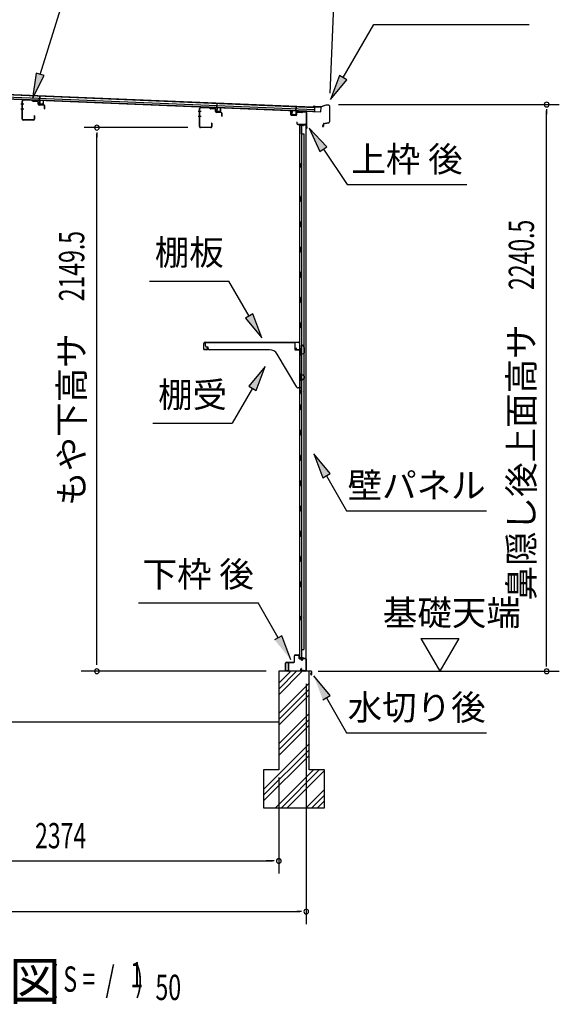
# Model space of a CAD drawing. Extents: x 543 to 20478, y 217 to 14052.
# Drawn here: x 12578 to 14711, y 8094 to 11987 of the extents above; entities that cross this region are included whole.
import ezdxf
from ezdxf.enums import TextEntityAlignment as Align

# ---------------------------------------------------------------- set-up
doc = ezdxf.new("R2010")
doc.units = 0
doc.header["$LTSCALE"] = 50
doc.header["$MEASUREMENT"] = 0
for name, color, linetype in [('HIKIDASHI', 6, 'CONTINUOUS'), ('M1', 4, 'CONTINUOUS'), ('SUNPOU', 4, 'CONTINUOUS'), ('もや', 2, 'CONTINUOUS'), ('上枠後', 3, 'CONTINUOUS'), ('下枠後', 2, 'CONTINUOUS'), ('基礎', 3, 'CONTINUOUS'), ('壁', 2, 'CONTINUOUS'), ('屋根35', 3, 'CONTINUOUS'), ('屋根桟', 5, 'CONTINUOUS'), ('棚受', 3, 'CONTINUOUS'), ('棚板', 6, 'CONTINUOUS'), ('水切り後', 2, 'CONTINUOUS'), ('鼻隠し後', 3, 'CONTINUOUS')]:
    doc.layers.add(name, color=color, linetype=linetype)
doc.styles.add('00', font='ROMANS', dxfattribs={"width": 0.666667, "bigfont": 'BIGFONT'})
doc.styles.add('01', font='ROMANS', dxfattribs={"height": 3, "bigfont": 'BIGFONT'})

msp = doc.modelspace()

# ---------------------------------------------------------------- linework, layer by layer
at = {"layer": 'HIKIDASHI'}
for p, q in [((12658.2, 11771.2), (12852.9, 12394.8)), ((13856.9, 11758.2), (13978, 11968)), ((13978, 11968), (14591.4, 11968)), ((12642.3, 11776.2), (12628.4, 11675.7)), ((12628.4, 11675.7), (12674.1, 11766.2)), ((12674.1, 11766.2), (12642.3, 11776.2)), ((13842.4, 11766.5), (13806.9, 11671.6)), ((13871.3, 11749.8), (13842.4, 11766.5)), ((13806.9, 11671.6), (13871.3, 11749.8)), ((13792.3, 11484.6), (13722.5, 11558.1)), ((13722.5, 11558.1), (13764.6, 11465.9)), ((13764.6, 11465.9), (13792.3, 11484.6)), ((13778.4, 11475.2), (13872.3, 11336)), ((13872.3, 11336), (14345.7, 11336)), ((13091.4, 10954.1), (13404.7, 10954.1)), ((13484.6, 10815.7), (13404.7, 10954.1)), ((13499.1, 10824), (13470.2, 10807.3)), ((13534.6, 10729.1), (13499.1, 10824)), ((13470.2, 10807.3), (13534.6, 10729.1)), ((13547.8, 10616.4), (13483.4, 10538.1)), ((13512.3, 10521.4), (13547.8, 10616.4)), ((13497.8, 10529.8), (13417.9, 10391.4)), ((13483.4, 10538.1), (13512.3, 10521.4)), ((13104.6, 10391.4), (13417.9, 10391.4)), ((13804.9, 10192.8), (13740.4, 10271)), ((13740.4, 10271), (13776, 10176.1)), ((13776, 10176.1), (13804.9, 10192.8)), ((13790.4, 10184.4), (13870.3, 10046)), ((13870.3, 10046), (14423.7, 10046)), ((13046.8, 9681.6), (13520.1, 9681.6)), ((13600, 9543.2), (13520.1, 9681.6)), ((13614.4, 9551.6), (13585.6, 9534.9)), ((13650, 9456.6), (13614.4, 9551.6)), ((13804.9, 9314.9), (13740.4, 9393.2)), ((13776, 9298.3), (13804.9, 9314.9)), ((13790.4, 9306.6), (13870.3, 9168.2)), ((13870.3, 9168.2), (14423.7, 9168.2))]:
    msp.add_line(p, q, dxfattribs=at)
for points in [[(12642.3, 11776.2), (12674.1, 11766.2), (12628.4, 11675.7)], [(13842.4, 11766.5), (13871.3, 11749.8), (13806.9, 11671.6)], [(13792.3, 11484.6), (13764.6, 11465.9), (13722.5, 11558.1)], [(13470.2, 10807.3), (13499.1, 10824), (13534.6, 10729.1)], [(13512.3, 10521.4), (13483.4, 10538.1), (13547.8, 10616.4)], [(13804.9, 10192.8), (13776, 10176.1), (13740.4, 10271)], [(13585.6, 9534.9), (13614.4, 9551.6), (13650, 9456.6)], [(13804.9, 9314.9), (13776, 9298.3), (13740.4, 9393.2)]]:
    msp.add_solid(points, dxfattribs=at)
at = {"layer": 'SUNPOU'}
for p, q in [((13805, 11696.6), (13823.8, 12150.3)), ((13838, 11651.7), (14711.1, 11651.7)), ((14661.1, 11633), (14661.1, 11614.2)), ((14661.1, 9436.5), (14661.1, 11626.7)), ((13242.7, 11560.5), (12833, 11560.5)), ((12883, 11541.7), (12883, 11523)), ((12883, 9436), (12883, 11535.5)), ((14163.8, 9540.9), (14313.8, 9540.9)), ((14163.8, 9540.9), (14238.8, 9411)), ((14313.8, 9540.9), (14238.8, 9411)), ((14661.1, 9429.7), (14661.1, 9449)), ((13552.2, 9411), (12820.2, 9411)), ((13758.1, 9411), (14711.1, 9411)), ((13710.7, 9361), (13710.7, 8411)), ((13710.7, 9361), (13710.7, 8611)), ((13602.2, 8991.5), (13602.2, 8610.9)), ((13602.2, 8991.5), (13602.2, 8610.9)), ((11253.4, 8661), (13577.2, 8661)), ((13577.2, 8661), (13552.2, 8661)), ((13583.5, 8661), (13564.7, 8661)), ((13583.5, 8661), (13564.7, 8661)), ((11172.2, 8461), (13685.7, 8461)), ((13692, 8461), (13673.2, 8461))]:
    msp.add_line(p, q, dxfattribs=at)
for centre, start, end in [((14661.1, 11651.7), 90, 270), ((14661.1, 11651.7), 270, 90), ((12883, 11560.5), 90, 270), ((12883, 11560.5), 270, 90), ((12883, 9411), 90, 270), ((12883, 9411), 270, 90), ((14661.1, 9411), 90, 270), ((14661.1, 9411), 270, 90), ((13602.2, 8661), 0, 180), ((13602.2, 8661), 0, 180), ((13602.2, 8661), 180, 0), ((13602.2, 8661), 180, 0), ((13710.7, 8461), 0, 180), ((13710.7, 8461), 180, 0)]:
    msp.add_arc(centre, 9.38, start, end, dxfattribs=at)
at = {"layer": 'もや', "color": 6}
for p, q in [((12593.8, 11654), (12582.5, 11654)), ((12593.9, 11634), (12582.6, 11634)), ((13294.8, 11624.5), (13283.5, 11624.5)), ((13294.9, 11604.5), (13283.6, 11604.5))]:
    msp.add_line(p, q, dxfattribs=at)
at = {"layer": 'もや'}
for p, q in [((12587.5, 11594.2), (12587.5, 11665.8)), ((12588.7, 11594.2), (12588.7, 11665.8)), ((12626.6, 11667.5), (12591.8, 11668.8)), ((12626.7, 11668.7), (12591.9, 11670)), ((12629.4, 11665.1), (12627.3, 11667.2)), ((12630.2, 11665.9), (12628.1, 11668)), ((12648, 11665), (12630.9, 11665.6)), ((12647.9, 11663.8), (12630.9, 11664.4)), ((12650.8, 11653.7), (12650.8, 11660.8)), ((12652, 11653.7), (12652, 11660.8)), ((12673, 11650.1), (12654.9, 11650.7)), ((12672.9, 11648.9), (12654.9, 11649.5)), ((12675.8, 11635.5), (12675.8, 11645.9)), ((12677, 11635.5), (12677, 11645.9)), ((12635.3, 11607.4), (12635.3, 11594.2)), ((12636.5, 11607.4), (12636.5, 11594.2)), ((13288.5, 11564.7), (13288.5, 11636.3)), ((13289.7, 11564.7), (13289.7, 11636.3)), ((13327.6, 11638), (13292.8, 11639.3)), ((13327.7, 11639.2), (13292.9, 11640.5)), ((13330.4, 11635.6), (13328.3, 11637.7)), ((13331.2, 11636.4), (13329.1, 11638.5)), ((13349, 11635.5), (13331.9, 11636.1)), ((13348.9, 11634.3), (13331.9, 11634.9)), ((13351.8, 11624.2), (13351.8, 11631.3)), ((13353, 11624.2), (13353, 11631.3)), ((13374, 11620.6), (13355.9, 11621.2)), ((13373.9, 11619.4), (13355.9, 11620)), ((13376.8, 11606), (13376.8, 11616.4)), ((13378, 11606), (13378, 11616.4)), ((12632.3, 11591.2), (12591.7, 11591.2)), ((12632.3, 11590), (12591.7, 11590)), ((13336.3, 11577.9), (13336.3, 11564.7)), ((13337.5, 11577.9), (13337.5, 11564.7)), ((13333.3, 11561.7), (13292.7, 11561.7)), ((13333.3, 11560.5), (13292.7, 11560.5))]:
    msp.add_line(p, q, dxfattribs=at)
for centre, radius, start, end in [((12591.7, 11665.8), 4.2, 90, 180), ((12591.7, 11665.8), 3, 90, 180), ((12626.6, 11666.5), 1, 45, 87.8524), ((12626.6, 11666.5), 2.2, 45, 87.8524), ((12630.9, 11666.6), 2.2, 225, 267.9), ((12630.9, 11666.6), 1, 225, 267.9), ((12647.8, 11660.8), 3, 0, 87.9), ((12647.8, 11660.8), 4.2, 0, 87.9), ((12655, 11653.7), 4.2, 180, 267.9), ((12655, 11653.7), 3, 180, 267.9), ((12672.8, 11645.9), 3, 0, 87.9), ((12672.8, 11645.9), 4.2, 0, 87.9), ((12635.9, 11607.4), 0.6, 0, 180), ((12676.4, 11635.5), 0.6, 180, 0), ((13292.7, 11636.3), 4.2, 90, 180), ((13292.7, 11636.3), 3, 90, 180), ((13327.6, 11637), 1, 45, 87.8524), ((13327.6, 11637), 2.2, 45, 87.8524), ((13331.9, 11637.1), 2.2, 225, 267.9), ((13331.9, 11637.1), 1, 225, 267.9), ((13348.8, 11631.3), 3, 0, 87.9), ((13348.8, 11631.3), 4.2, 0, 87.9), ((13356, 11624.2), 4.2, 180, 267.9), ((13356, 11624.2), 3, 180, 267.9), ((13373.8, 11616.4), 3, 0, 87.9), ((13373.8, 11616.4), 4.2, 0, 87.9), ((13377.4, 11606), 0.6, 180, 0), ((12591.7, 11594.2), 4.2, 180, 270), ((12591.7, 11594.2), 3, 180, 270), ((12632.3, 11594.2), 4.2, 270, 0), ((12632.3, 11594.2), 3, 270, 0), ((13292.7, 11564.7), 4.2, 180, 270), ((13292.7, 11564.7), 3, 180, 270), ((13333.3, 11564.7), 4.2, 270, 0), ((13333.3, 11564.7), 3, 270, 0), ((13336.9, 11577.9), 0.6, 0, 180)]:
    msp.add_arc(centre, radius, start, end, dxfattribs=at)
at = {"layer": '上枠後'}
for p, q in [((13649.3, 11611.8), (13649.3, 11624.7)), ((13650.1, 11611.8), (13650.1, 11624.7)), ((13651, 11610), (13670.2, 11608.9)), ((13651.1, 11610.8), (13670.3, 11609.7)), ((13671.3, 11618.7), (13671.3, 11610.7)), ((13672.1, 11618.7), (13672.1, 11610.7)), ((13675.3, 11621.7), (13693.8, 11620.6)), ((13675.4, 11622.5), (13693.9, 11621.4)), ((13694.6, 11621.7), (13696.7, 11623.8)), ((13695.2, 11621.1), (13697.3, 11623.2)), ((13698.1, 11624.3), (13707.8, 11623.7)), ((13698.1, 11623.5), (13707.7, 11622.9)), ((13710.5, 11619.9), (13710.5, 11566.5)), ((13711.3, 11619.9), (13711.3, 11566.9)), ((13673.2, 11583.1), (13673.2, 11577.3)), ((13674, 11583.1), (13674, 11577.3)), ((13677, 11574.3), (13707.7, 11574.3)), ((13677, 11573.5), (13707.7, 11573.5)), ((13709.7, 11571.5), (13709.7, 11560.5)), ((13710.5, 11573.5), (13710.5, 11560.5)), ((13710.6, 11566.2), (13712.8, 11560.9)), ((13711.5, 11566.1), (13713.6, 11561.3))]:
    msp.add_line(p, q, dxfattribs=at)
for centre, radius, start, end in [((13649.7, 11624.7), 0.4, 90, 180), ((13651.1, 11611.8), 1.8, 180, 266.4862), ((13649.7, 11624.7), 0.4, 0, 90), ((13651.1, 11611.8), 1, 180, 266.4862), ((13670.3, 11610.7), 1.8, 266.4862, 0), ((13670.3, 11610.7), 1, 266.4862, 0), ((13675.1, 11618.7), 3.8, 86.4848, 180), ((13675.1, 11618.7), 3, 86.4848, 180), ((13693.9, 11622.4), 1.8, 266.4848, 315), ((13693.9, 11622.4), 1, 266.4848, 315), ((13698, 11622.5), 1.8, 86.4848, 135), ((13698, 11622.5), 1, 86.4848, 135), ((13707.5, 11619.9), 3, 0, 86.4848), ((13707.5, 11619.9), 3.8, 0, 86.4848), ((13673.6, 11583.1), 0.4, 90, 180), ((13677, 11577.3), 3.8, 180, 270), ((13673.6, 11583.1), 0.4, 0, 90), ((13677, 11577.3), 3, 180, 270), ((13707.7, 11571.5), 2.8, 0, 90), ((13707.7, 11571.5), 2, 0, 90), ((13713.3, 11566.9), 2.8, 180, 203.24), ((13713.3, 11566.9), 2, 180, 203.24), ((13711.7, 11560.5), 2, 180, 23.597), ((13711.7, 11560.5), 1.2, 180, 22.7792)]:
    msp.add_arc(centre, radius, start, end, dxfattribs=at)
at = {"layer": '下枠後'}
for p, q in [((13663.7, 9448.5), (13663.7, 9472.5)), ((13664.7, 9448.5), (13664.7, 9472.5)), ((13666.7, 9475.5), (13679.2, 9475.5)), ((13666.7, 9474.5), (13679.2, 9474.5)), ((13681.2, 9472.5), (13681.2, 9463.5)), ((13682.2, 9472.5), (13682.2, 9463.5)), ((13684.2, 9461.5), (13687.7, 9461.5)), ((13684.2, 9460.5), (13687.7, 9460.5)), ((13706.7, 9461.5), (13699.7, 9461.5)), ((13706.7, 9460.5), (13699.7, 9460.5)), ((13628.7, 9414.5), (13628.7, 9443.5)), ((13629.7, 9414.5), (13629.7, 9443.5)), ((13631.9, 9446.5), (13661.7, 9446.5)), ((13631.9, 9445.5), (13660.9, 9445.5)), ((13660.9, 9445.5), (13661.7, 9445.5)), ((13690.4, 9421.9), (13688.1, 9418)), ((13692.7, 9456.5), (13694.7, 9456.5)), ((13692.7, 9455.5), (13694.7, 9455.5)), ((13708.7, 9458.5), (13708.7, 9414.5)), ((13709.7, 9458.5), (13709.7, 9414.5)), ((13638.2, 9412.5), (13631.7, 9412.5)), ((13638.2, 9411.5), (13631.7, 9411.5)), ((13691.2, 9421.4), (13689, 9417.5)), ((13699.1, 9414.5), (13690.7, 9414.5)), ((13699.1, 9414.5), (13690.7, 9414.5)), ((13699.1, 9413.5), (13690.7, 9413.5)), ((13699.1, 9413.5), (13690.7, 9413.5)), ((13700.2, 9412.6), (13700, 9412.9)), ((13701.1, 9413), (13700.9, 9413.4)), ((13706.7, 9412.5), (13702, 9412.5)), ((13706.7, 9411.5), (13702, 9411.5)), ((13706.7, 9411.5), (13702.2, 9411.5))]:
    msp.add_line(p, q, dxfattribs=at)
for centre, radius, start, end in [((13666.7, 9472.5), 3, 90, 180), ((13666.7, 9472.5), 2, 90, 180), ((13679.2, 9472.5), 3, 0, 90), ((13679.2, 9472.5), 2, 0, 90), ((13684.2, 9463.5), 3, 180, 270), ((13684.2, 9463.5), 2, 180, 270), ((13687.7, 9458.5), 3, 0, 90), ((13687.7, 9458.5), 2, 0, 90), ((13699.7, 9458.5), 3, 90, 180), ((13699.7, 9458.5), 2, 90, 180), ((13706.7, 9458.5), 3, 0, 90), ((13706.7, 9458.5), 2, 0, 90), ((13631.9, 9443.3), 3.2, 90, 180), ((13631.9, 9443.3), 2.2, 89.9984, 180), ((13661.7, 9448.5), 3, 270, 0), ((13661.7, 9448.5), 2, 270, 0), ((13692.7, 9458.5), 3, 180, 270), ((13690.8, 9421.6), 0.5, 60, 150), ((13692.7, 9458.5), 2, 180, 270), ((13690.8, 9421.6), 0.5, 330, 60), ((13694.7, 9458.5), 2, 270, 0), ((13694.7, 9458.5), 3, 270, 0), ((13631.7, 9414.5), 3, 180, 270), ((13631.7, 9414.5), 2, 180, 270), ((13638.2, 9412), 0.5, 0, 90), ((13638.2, 9412), 0.5, 270, 0), ((13690.7, 9416.5), 3, 150, 270), ((13690.7, 9416.5), 2, 150, 270), ((13699.1, 9412.5), 2, 26.5651, 90), ((13699.1, 9412.5), 1, 26.5651, 90), ((13702, 9413.5), 2, 206.5651, 270), ((13702, 9413.5), 1, 206.5651, 270), ((13706.7, 9414.5), 3, 270, 0), ((13706.7, 9414.5), 2, 270, 0)]:
    msp.add_arc(centre, radius, start, end, dxfattribs=at)
at = {"layer": '基礎', "color": 6}
for p, q in [((13602.2, 9340.9), (13672.3, 9411)), ((13602.2, 9363.5), (13649.7, 9411)), ((13602.2, 9318.3), (13694.9, 9411)), ((13602.2, 9243.5), (13722.2, 9363.5)), ((13602.2, 9220.9), (13722.2, 9340.9)), ((13602.2, 9198.3), (13722.2, 9318.3)), ((13602.2, 9123.5), (13722.2, 9243.5)), ((13602.2, 9100.9), (13722.2, 9220.9)), ((13602.2, 9078.3), (13722.2, 9198.3)), ((13542.2, 8943.5), (13722.2, 9123.5)), ((13542.2, 8920.9), (13722.2, 9100.9)), ((13542.2, 8898.3), (13722.2, 9078.3)), ((13589.7, 8871), (13739.7, 9021)), ((13612.3, 8871), (13762.3, 9021)), ((13634.9, 8871), (13782.2, 9018.3)), ((13709.7, 8871), (13782.2, 8943.5)), ((13732.3, 8871), (13782.2, 8920.9)), ((13754.9, 8871), (13782.2, 8898.3))]:
    msp.add_line(p, q, dxfattribs=at)
at = {"layer": '基礎'}
for p, q in [((13722.2, 9411), (13602.2, 9411)), ((13602.2, 9411), (13602.2, 9021)), ((13722.2, 9021), (13722.2, 9411)), ((11147.2, 9211), (13602.2, 9211)), ((13602.2, 9021), (13542.2, 9021)), ((13542.2, 9021), (13542.2, 8871)), ((13782.2, 9021), (13722.2, 9021)), ((13782.2, 8871), (13782.2, 9021)), ((13542.2, 8871), (13782.2, 8871))]:
    msp.add_line(p, q, dxfattribs=at)
at = {"layer": '壁'}
for p, q in [((13684.3, 11568.5), (13684.3, 9464.5)), ((13698.3, 11568.5), (13684.3, 11568.5)), ((13684.8, 11571.5), (13707.8, 11571.5)), ((13684.8, 11571), (13709.3, 11571)), ((13684.8, 11570.5), (13690.3, 11570.5)), ((13690.3, 11570.5), (13690.3, 11571)), ((13691.3, 11568.5), (13691.3, 11289)), ((13691.8, 11535.5), (13691.8, 11568.5)), ((13699.3, 11569.5), (13699.3, 11570)), ((13709.3, 11571), (13709.3, 9462)), ((13691.3, 11535.5), (13701.3, 11535.5)), ((13701.3, 11535.5), (13701.3, 9497.5)), ((13684.3, 11419), (13687.3, 11419)), ((13684.8, 11419), (13684.8, 11404)), ((13687.3, 11419), (13687.3, 11404)), ((13684.3, 11404), (13687.3, 11404)), ((13689.3, 11268.5), (13689.3, 11288.5)), ((13693.3, 11288.5), (13689.3, 11288.5)), ((13693.3, 11268.5), (13689.3, 11268.5)), ((13691.3, 11268), (13691.3, 11188.5)), ((13693.3, 11268.5), (13693.3, 11288.5)), ((13693.3, 11188.5), (13689.3, 11188.5)), ((13689.3, 11168.5), (13689.3, 11188.5)), ((13693.3, 11168.5), (13693.3, 11188.5)), ((13693.3, 11168.5), (13689.3, 11168.5)), ((13691.3, 11168.5), (13691.3, 11089)), ((13693.3, 11088.5), (13689.3, 11088.5)), ((13689.3, 11068.5), (13689.3, 11088.5)), ((13693.3, 11068.5), (13689.3, 11068.5)), ((13691.3, 11068), (13691.3, 10989)), ((13693.3, 11068.5), (13693.3, 11088.5)), ((13689.3, 10968.5), (13689.3, 10988.5)), ((13693.3, 10988.5), (13689.3, 10988.5)), ((13693.3, 10968.5), (13693.3, 10988.5)), ((13693.3, 10968.5), (13689.3, 10968.5)), ((13691.3, 10968), (13691.3, 10889)), ((13689.3, 10868.5), (13689.3, 10888.5)), ((13693.3, 10888.5), (13689.3, 10888.5)), ((13693.3, 10868.5), (13689.3, 10868.5)), ((13691.3, 10868), (13691.3, 10789)), ((13693.3, 10868.5), (13693.3, 10888.5)), ((13689.3, 10768.5), (13689.3, 10788.5)), ((13693.3, 10788.5), (13689.3, 10788.5)), ((13693.3, 10768.5), (13693.3, 10788.5)), ((13693.3, 10768.5), (13689.3, 10768.5)), ((13691.3, 10768), (13691.3, 10688.5)), ((13693.3, 10688.5), (13689.3, 10688.5)), ((13689.3, 10668.5), (13689.3, 10688.5)), ((13693.3, 10668.5), (13689.3, 10668.5)), ((13691.3, 10668.5), (13691.3, 10588.5)), ((13693.3, 10668.5), (13693.3, 10688.5)), ((13689.3, 10568.5), (13689.3, 10588.5)), ((13693.3, 10588.5), (13689.3, 10588.5)), ((13693.3, 10568.5), (13689.3, 10568.5)), ((13691.3, 10568.5), (13691.3, 10464.5)), ((13693.3, 10568.5), (13693.3, 10588.5)), ((13684.3, 10524), (13687.3, 10524)), ((13684.8, 10524), (13684.8, 10509)), ((13687.3, 10524), (13687.3, 10509)), ((13684.3, 10509), (13687.3, 10509)), ((13689.3, 10444.5), (13689.3, 10464.5)), ((13693.3, 10464.5), (13689.3, 10464.5)), ((13693.3, 10444.5), (13689.3, 10444.5)), ((13691.3, 10444.5), (13691.3, 10364.5)), ((13693.3, 10444.5), (13693.3, 10464.5)), ((13689.3, 10344.5), (13689.3, 10364.5)), ((13693.3, 10364.5), (13689.3, 10364.5)), ((13693.3, 10344.5), (13693.3, 10364.5)), ((13693.3, 10344.5), (13689.3, 10344.5)), ((13691.3, 10344.5), (13691.3, 10265)), ((13689.3, 10244.5), (13689.3, 10264.5)), ((13693.3, 10264.5), (13689.3, 10264.5)), ((13693.3, 10244.5), (13689.3, 10244.5)), ((13691.3, 10244), (13691.3, 10165)), ((13693.3, 10244.5), (13693.3, 10264.5)), ((13689.3, 10144.5), (13689.3, 10164.5)), ((13693.3, 10164.5), (13689.3, 10164.5)), ((13693.3, 10144.5), (13693.3, 10164.5)), ((13693.3, 10144.5), (13689.3, 10144.5)), ((13691.3, 10144), (13691.3, 10065)), ((13689.3, 10044.5), (13689.3, 10064.5)), ((13693.3, 10064.5), (13689.3, 10064.5)), ((13693.3, 10044.5), (13689.3, 10044.5)), ((13693.3, 10044.5), (13693.3, 10064.5)), ((13691.3, 10044), (13691.3, 9965)), ((13689.3, 9944.5), (13689.3, 9964.5)), ((13693.3, 9964.5), (13689.3, 9964.5)), ((13693.3, 9944.5), (13689.3, 9944.5)), ((13691.3, 9944), (13691.3, 9864.5)), ((13693.3, 9944.5), (13693.3, 9964.5)), ((13693.3, 9864.5), (13689.3, 9864.5)), ((13689.3, 9844.5), (13689.3, 9864.5)), ((13693.3, 9844.5), (13693.3, 9864.5)), ((13693.3, 9844.5), (13689.3, 9844.5)), ((13691.3, 9844.5), (13691.3, 9765)), ((13689.3, 9744.5), (13689.3, 9764.5)), ((13693.3, 9764.5), (13689.3, 9764.5)), ((13693.3, 9744.5), (13689.3, 9744.5)), ((13691.3, 9744), (13691.3, 9464.5)), ((13693.3, 9744.5), (13693.3, 9764.5)), ((13684.3, 9629), (13687.3, 9629)), ((13684.8, 9629), (13684.8, 9614)), ((13687.3, 9629), (13687.3, 9614)), ((13684.3, 9614), (13687.3, 9614)), ((13698.3, 9464.5), (13684.3, 9464.5)), ((13684.8, 9462.5), (13690.3, 9462.5)), ((13684.8, 9462), (13709.3, 9462)), ((13684.8, 9461.5), (13707.8, 9461.5)), ((13690.3, 9462.5), (13690.3, 9462)), ((13691.3, 9497.5), (13701.3, 9497.5)), ((13691.8, 9497.5), (13691.8, 9464.5)), ((13699.3, 9463.5), (13699.3, 9463))]:
    msp.add_line(p, q, dxfattribs=at)
for centre, radius, start, end in [((13684.8, 11571), 0.5, 90, 270), ((13698.3, 11569.5), 1, 270, 0), ((13700.3, 11570), 1, 90, 180), ((13707.8, 11570), 1.5, 41.8103, 90), ((13697.3, 11411.5), 4.5, 332.7682, 27.2318), ((13697.3, 10516.5), 4.5, 332.7682, 27.2318), ((13697.3, 9621.5), 4.5, 332.7682, 27.2318), ((13684.8, 9462), 0.5, 90, 270), ((13698.3, 9463.5), 1, 0, 90), ((13700.3, 9463), 1, 180, 270), ((13707.8, 9463), 1.5, 270, 318.1897)]:
    msp.add_arc(centre, radius, start, end, dxfattribs=at)
at = {"layer": '屋根35'}
for p, q in [((11073.7, 11736.2), (13743.9, 11625.5)), ((11073.7, 11734.7), (13768.8, 11623)), ((11074, 11742.7), (13744.2, 11632)), ((11074.3, 11751.2), (13744.6, 11640.5)), ((11074.4, 11752.7), (13769.6, 11641)), ((13768.8, 11623), (13769.6, 11641)), ((13768.8, 11623), (13769.6, 11641)), ((13743.9, 11625.5), (13744.6, 11640.5)), ((13743.9, 11625.5), (13744.6, 11640.5))]:
    msp.add_line(p, q, dxfattribs=at)
at = {"layer": '屋根桟', "color": 2}
for p, q in [((12656.3, 11668.8), (12657, 11685.6)), ((12657, 11685.6), (12658, 11685.5)), ((12657.2, 11667.1), (12658, 11685.5)), ((12636.3, 11669.9), (12655.3, 11669.1)), ((12636.3, 11668.9), (12636.3, 11669.9)), ((12636.3, 11668.9), (12655.3, 11668.1)), ((12639.2, 11668.9), (12640.9, 11667.7)), ((12639.8, 11669.7), (12641.5, 11668.5)), ((12643.7, 11667.7), (12647.7, 11667.5)), ((12643.7, 11666.7), (12647.6, 11666.5)), ((12651.7, 11669.2), (12649.9, 11668.1)), ((12652.2, 11668.4), (12650.4, 11667.3)), ((12656.2, 11667.1), (12655.7, 11654.1)), ((12657.2, 11667.1), (12656.7, 11654.1)), ((12657.6, 11653), (12669.6, 11652.5)), ((12657.6, 11652), (12669.6, 11651.5)), ((12659.9, 11652.9), (12660, 11654.7)), ((12660, 11654.7), (12667.4, 11654.4)), ((12661.1, 11652.9), (12661.2, 11654.7)), ((12666.1, 11652.7), (12666.2, 11654.5)), ((12667.3, 11652.6), (12667.4, 11654.4)), ((12670.7, 11653.5), (12671.2, 11666.5)), ((12671.2, 11666.5), (12672.2, 11666.4)), ((12671.7, 11653.5), (12672.2, 11666.4)), ((13337.2, 11640.9), (13356.2, 11640.1)), ((13337.2, 11639.9), (13337.2, 11640.9)), ((13340.7, 11640.6), (13342.4, 11639.4)), ((13357.2, 11639.8), (13357.9, 11656.5)), ((13357.9, 11656.5), (13358.9, 11656.5)), ((13358.1, 11638), (13358.9, 11656.5)), ((13669.9, 11625.1), (13670.6, 11643.6)), ((13671.6, 11643.5), (13670.6, 11643.6)), ((13670.9, 11626.8), (13671.6, 11643.5)), ((13337.2, 11639.9), (13356.2, 11639.1)), ((13340.1, 11639.8), (13341.8, 11638.6)), ((13344.6, 11638.6), (13348.6, 11638.5)), ((13344.6, 11637.6), (13348.5, 11637.5)), ((13352.6, 11640.1), (13350.8, 11639.1)), ((13353.1, 11639.3), (13351.3, 11638.2)), ((13357.1, 11638), (13356.6, 11625.1)), ((13358.1, 11638), (13357.6, 11625)), ((13358.5, 11624), (13370.5, 11623.5)), ((13358.5, 11623), (13370.5, 11622.5)), ((13360.8, 11623.9), (13360.9, 11625.7)), ((13360.9, 11625.7), (13368.3, 11625.4)), ((13362, 11623.8), (13362.1, 11625.6)), ((13367, 11623.6), (13367.1, 11625.4)), ((13368.2, 11623.6), (13368.3, 11625.4)), ((13371.6, 11624.4), (13372.1, 11637.4)), ((13372.1, 11637.4), (13373.1, 11637.4)), ((13372.6, 11624.4), (13373.1, 11637.4)), ((13654.3, 11612.7), (13654.9, 11625.7)), ((13655.9, 11625.7), (13654.9, 11625.7)), ((13655.3, 11612.7), (13655.9, 11625.7)), ((13668.2, 11610.1), (13656.2, 11610.6)), ((13668.3, 11611.1), (13656.3, 11611.6)), ((13658.6, 11611.6), (13658.7, 11613.4)), ((13658.7, 11613.4), (13666.1, 11613.1)), ((13659.8, 11611.5), (13659.9, 11613.3)), ((13664.8, 11611.3), (13664.9, 11613.1)), ((13666, 11611.3), (13666.1, 11613.1)), ((13669.9, 11625.1), (13669.3, 11612.1)), ((13670.9, 11625), (13670.3, 11612)), ((13690.9, 11626.2), (13671.9, 11627)), ((13690.9, 11625.2), (13671.9, 11626)), ((13674.9, 11626), (13676.6, 11624.7)), ((13675.5, 11626.8), (13677.2, 11625.5)), ((13683.4, 11624.6), (13679.4, 11624.8)), ((13683.3, 11623.6), (13679.4, 11623.8)), ((13687.4, 11626.3), (13685.6, 11625.2)), ((13687.9, 11625.4), (13686.1, 11624.3)), ((13690.9, 11625.2), (13690.9, 11626.2))]:
    msp.add_line(p, q, dxfattribs=at)
for centre, radius, start, end in [((12643.9, 11671.7), 5, 233.9356, 267.6256), ((12643.9, 11671.7), 4, 233.9356, 267.6256), ((12647.8, 11671.5), 5, 267.6256, 301.3157), ((12647.8, 11671.5), 4, 267.6256, 301.3157), ((12655.2, 11667.1), 2, 357.6256, 87.6256), ((12655.2, 11667.1), 1, 357.6256, 87.6256), ((12657.7, 11654), 2, 177.6256, 267.6256), ((12657.7, 11654), 1, 177.6256, 267.6256), ((12660.1, 11652.9), 1, 267.6256, 357.6256), ((12667.1, 11652.6), 1, 177.6256, 267.6256), ((12669.7, 11653.5), 2, 267.6256, 357.6256), ((12669.7, 11653.5), 1, 267.6256, 357.6256), ((13344.8, 11642.6), 5, 233.9356, 267.6256), ((13344.8, 11642.6), 4, 233.9356, 267.6256), ((13348.7, 11642.5), 5, 267.6256, 301.3157), ((13348.7, 11642.5), 4, 267.6256, 301.3157), ((13356.1, 11638.1), 2, 357.6256, 87.6256), ((13356.1, 11638.1), 1, 357.6256, 87.6256), ((13358.6, 11625), 2, 177.6256, 267.6256), ((13358.6, 11625), 1, 177.6256, 267.6256), ((13361, 11623.9), 1, 267.6256, 357.6256), ((13368, 11623.6), 1, 177.6256, 267.6256), ((13370.6, 11624.5), 2, 267.6256, 357.6256), ((13370.6, 11624.5), 1, 267.6256, 357.6256), ((13656.3, 11612.6), 2, 177.6256, 267.6256), ((13656.3, 11612.6), 1, 177.6256, 267.6256), ((13658.8, 11611.6), 1, 267.6256, 357.6256), ((13665.8, 11611.3), 1, 177.6256, 267.6256), ((13668.3, 11612.1), 2, 267.6256, 357.6256), ((13668.3, 11612.1), 1, 267.6256, 357.6256), ((13671.8, 11625), 2, 87.6256, 177.6256), ((13671.8, 11625), 1, 87.6256, 177.6256), ((13679.6, 11628.8), 5, 233.9356, 267.6256), ((13679.6, 11628.8), 4, 233.9356, 267.6256), ((13683.6, 11628.6), 5, 267.6256, 301.3157), ((13683.6, 11628.6), 4, 267.6256, 301.3157)]:
    msp.add_arc(centre, radius, start, end, dxfattribs=at)
at = {"layer": '棚受'}
for p, q in [((13312.3, 10697.5), (13312.3, 10711.5)), ((13312.3, 10711.5), (13665.3, 10711.5)), ((13665.3, 10711.5), (13665.3, 10684.5)), ((13322.3, 10692.5), (13317.3, 10692.5)), ((13322.3, 10687.5), (13322.3, 10692.5)), ((13565.4, 10682.5), (13327.3, 10682.5)), ((13667.3, 10682.5), (13689.8, 10682.5)), ((13689.8, 10668.1), (13687.1, 10666.1)), ((13687.1, 10666.1), (13689.8, 10668.1)), ((13691.8, 10668.5), (13691, 10668.5)), ((13691, 10668.5), (13691.8, 10668.5)), ((13691.8, 10668.5), (13691, 10668.5)), ((13691.8, 10684.5), (13691.8, 10700.5)), ((13691.8, 10666), (13691.8, 10668.5)), ((13700.9, 10667.9), (13694.9, 10664.3)), ((13695.5, 10701.6), (13701.5, 10693)), ((13701.8, 10691.8), (13701.8, 10669.6)), ((13673.9, 10533.9), (13595.5, 10665.4)), ((13689.5, 10661.1), (13687.1, 10662.9)), ((13687.1, 10662.9), (13689.5, 10661.1)), ((13690.3, 10659.5), (13690.3, 10582.5)), ((13689.8, 10568.1), (13687.1, 10566.1)), ((13687.1, 10562.9), (13689.5, 10561.1)), ((13690.3, 10582.5), (13696.8, 10582.5)), ((13690.3, 10559.5), (13690.3, 10533.5)), ((13691.8, 10568.5), (13691, 10568.5)), ((13692.8, 10566.5), (13691.8, 10568.5)), ((13692.8, 10565.5), (13692.8, 10566.5)), ((13700.9, 10566.9), (13695.9, 10563.8)), ((13701.8, 10577.5), (13701.8, 10568.6)), ((13688.3, 10531.5), (13678.2, 10531.5)), ((13691.8, 9844.5), (13691, 9844.5)), ((13691, 9844.5), (13691.8, 9844.5)), ((13691.8, 9844.5), (13691, 9844.5)), ((13691.8, 9744.5), (13691, 9744.5))]:
    msp.add_line(p, q, dxfattribs=at)
for centre, radius, start, end in [((13317.3, 10697.5), 5, 180, 270), ((13327.3, 10687.5), 5, 180, 270), ((13565.4, 10647.5), 35, 30.7961, 90), ((13667.3, 10684.5), 2, 180, 270), ((13689.8, 10684.5), 2, 270, 0), ((13691, 10666.5), 2, 90, 126.8699), ((13691, 10666.5), 2, 90, 126.8699), ((13693.8, 10700.5), 2, 34.8179, 180), ((13699.8, 10669.6), 2, 301.1591, 360), ((13699.8, 10691.8), 2, 360, 34.8179), ((13688.3, 10664.5), 2, 126.8699, 233.1301), ((13688.3, 10664.5), 2, 126.8699, 233.1301), ((13688.3, 10659.5), 2, 360, 53.1301), ((13688.3, 10659.5), 2, 360, 53.1301), ((13693.8, 10666), 2, 180, 301.1591), ((13688.3, 10564.5), 2, 126.8699, 233.1301), ((13688.3, 10559.5), 2, 360, 53.1301), ((13691, 10566.5), 2, 90, 126.8699), ((13694.8, 10565.5), 2, 180, 301.8908), ((13696.8, 10577.5), 5, 0, 90), ((13699.8, 10568.6), 2, 301.8908, 0), ((13678.2, 10536.5), 5, 210.7961, 270), ((13688.3, 10533.5), 2, 270, 0)]:
    msp.add_arc(centre, radius, start, end, dxfattribs=at)
at = {"layer": '棚板'}
for p, q in [((13305.3, 10684.5), (13305.3, 10706.9)), ((13305.9, 10684.5), (13305.9, 10706.9)), ((13310.9, 10712.5), (13679.7, 10712.5)), ((13310.9, 10711.9), (13679.7, 10711.9)), ((13684.7, 10684.5), (13684.7, 10706.9)), ((13685.3, 10684.5), (13685.3, 10706.9)), ((13318.3, 10683.1), (13307.3, 10683.1)), ((13318.3, 10682.5), (13307.3, 10682.5)), ((13320.3, 10689.5), (13319.7, 10689.5)), ((13319.7, 10689.5), (13319.7, 10684.5)), ((13320.3, 10684.5), (13320.3, 10689.5)), ((13670.3, 10684.5), (13670.3, 10689.5)), ((13670.3, 10689.5), (13670.9, 10689.5)), ((13670.9, 10689.5), (13670.9, 10684.5)), ((13672.3, 10683.1), (13683.3, 10683.1)), ((13672.3, 10682.5), (13683.3, 10682.5))]:
    msp.add_line(p, q, dxfattribs=at)
for centre, radius, start, end in [((13310.9, 10706.9), 5.6, 90, 180), ((13310.9, 10706.9), 5, 90, 180), ((13679.7, 10706.9), 5.6, 0, 90), ((13679.7, 10706.9), 5, 0, 90), ((13307.3, 10684.5), 2, 180, 270), ((13307.3, 10684.5), 1.4, 180, 270), ((13318.3, 10684.5), 1.4, 270, 0), ((13318.3, 10684.5), 2, 270, 0), ((13672.3, 10684.5), 2, 180, 270), ((13672.3, 10684.5), 1.4, 180, 270), ((13683.3, 10684.5), 2, 270, 0), ((13683.3, 10684.5), 1.4, 270, 0)]:
    msp.add_arc(centre, radius, start, end, dxfattribs=at)
at = {"layer": '水切り後'}
for p, q in [((13639.5, 9441.5), (13639.5, 9412.5)), ((13640, 9441.5), (13639.5, 9441.5)), ((13640, 9441.5), (13640, 9412.5)), ((13730.5, 9411.5), (13605.5, 9411.5)), ((13605.5, 9411.5), (13605.5, 9411)), ((13730.5, 9411), (13605.5, 9411)), ((13727, 9404.5), (13727.5, 9404.6)), ((13727, 9404.5), (13729.1, 9397.5)), ((13727.5, 9404.6), (13729.6, 9397.7)), ((13731.5, 9410), (13731.5, 9398)), ((13732, 9410), (13732, 9398))]:
    msp.add_line(p, q, dxfattribs=at)
for centre, radius, start, end in [((13641, 9412.5), 1.5, 180, 270), ((13641, 9412.5), 1, 180, 270), ((13730.5, 9398), 1.5, 196.5774, 0), ((13730.5, 9398), 1, 196.5774, 0), ((13730.5, 9410), 1.5, 0, 90), ((13730.5, 9410), 1, 0, 90)]:
    msp.add_arc(centre, radius, start, end, dxfattribs=at)
at = {"layer": '鼻隠し後'}
for p, q in [((13746.6, 11642.4), (13741.6, 11642.6)), ((13746.6, 11641.9), (13741.6, 11642.1)), ((13749.1, 11642.7), (13742.3, 11645.5)), ((13749.3, 11643.1), (13742.5, 11646)), ((13746.6, 11642.4), (13746.6, 11641.9)), ((13767.2, 11642.3), (13750, 11643)), ((13767.3, 11641.7), (13750, 11642.5)), ((13788, 11649.7), (13768, 11642.4)), ((13787.7, 11649.1), (13768.1, 11641.9)), ((13800.5, 11649.2), (13788, 11649.7)), ((13800.5, 11648.7), (13788.5, 11649.2)), ((13802.4, 11646.7), (13802, 11583.5)), ((13802.9, 11646.7), (13802.5, 11583.5)), ((13778, 11571.5), (13775.3, 11567.7)), ((13778.4, 11571.2), (13775.7, 11567.4)), ((13778, 11571.5), (13778.4, 11571.2)), ((13778.5, 11574.8), (13778.4, 11566.5)), ((13778.9, 11566.5), (13779, 11574.8)), ((13780.5, 11577.3), (13799.5, 11580.6)), ((13780.6, 11576.8), (13799.6, 11580.1)), ((13784.6, 11578), (13799.5, 11580.6)), ((13784.6, 11577.5), (13799.6, 11580.1))]:
    msp.add_line(p, q, dxfattribs=at)
for centre, radius, start, end in [((13741.7, 11644.1), 2, 67.5109, 267.6256), ((13741.7, 11644.1), 1.5, 67.5109, 267.6256), ((13750.1, 11645), 2.5, 247.5109, 267.6256), ((13750.1, 11645), 2, 247.5109, 267.6256), ((13767.3, 11644.3), 2, 267.6256, 290.1641), ((13767.4, 11643.7), 2, 267.6256, 290.1641), ((13788.3, 11647.7), 2, 87.6256, 110.1641), ((13788.4, 11647.2), 2, 87.6256, 110.1641), ((13800.4, 11646.7), 2.5, 359.6256, 87.6256), ((13800.4, 11646.7), 2, 359.6256, 87.6256), ((13776.9, 11566.5), 2, 145.2222, 359.6256), ((13776.9, 11566.5), 1.5, 145.2222, 359.6256), ((13781, 11574.8), 2.5, 99.8011, 179.6256), ((13781, 11574.8), 2, 99.8011, 179.6256), ((13799, 11583.5), 3, 279.8011, 359.6256), ((13799, 11583.5), 3, 279.8011, 359.6256), ((13799, 11583.5), 3.5, 279.8011, 359.6256), ((13799, 11583.5), 3.5, 279.8011, 359.6256)]:
    msp.add_arc(centre, radius, start, end, dxfattribs=at)

# ---------------------------------------------------------------- texts
at = {"layer": 'HIKIDASHI', "style": '01'}
for s, p in [('上枠 後', (14109, 11436)), ('壁パネル', (14147, 10146)), ('水切り後', (14147, 9268.2))]:
    msp.add_text(s, height=100, dxfattribs=at).set_placement(p, align=Align.MIDDLE_CENTER)
for s, p in [('棚板', (13248.1, 11054.1)), ('棚受', (13261.3, 10491.4)), ('下枠 後', (13283.4, 9781.6))]:
    msp.add_text(s, height=100, dxfattribs=at).set_placement(p, align=Align.MIDDLE)
at = {"layer": 'M1', "style": '01'}
msp.add_text('一般型矩計図', height=150, dxfattribs=at).set_placement((11512.3, 8111))
at = {"layer": 'M1', "style": '00', "width": 0.67}
for s, p in [('( S =  /    )', (12698.7, 8144)), ('1', (13014.4, 8161.1)), ('50', (13114.3, 8111))]:
    msp.add_text(s, height=100.2, dxfattribs=at).set_placement(p)
at = {"layer": 'SUNPOU', "style": '00', "width": 0.666667}
for s, p in [('2240.5', (14611.1, 10918.7)), ('2149.5', (12833, 10874.2))]:
    msp.add_text(s, height=100, rotation=90, dxfattribs=at).set_placement(p)
at = {"layer": 'SUNPOU', "style": '01'}
for s, p in [('鼻隠し後上面高サ', (14611.1, 10782.6)), ('もや下高サ', (12832.7, 10747))]:
    msp.add_text(s, height=100, rotation=90, dxfattribs=at).set_placement(p, align=Align.RIGHT)
msp.add_text('基礎天端', height=100, dxfattribs=at).set_placement((14013.5, 9592.4))
at = {"layer": 'SUNPOU', "style": '00', "width": 0.666667}
msp.add_text('2374', height=100, dxfattribs=at).set_placement((12638.5, 8711))

doc.saveas('drawing.dxf')
